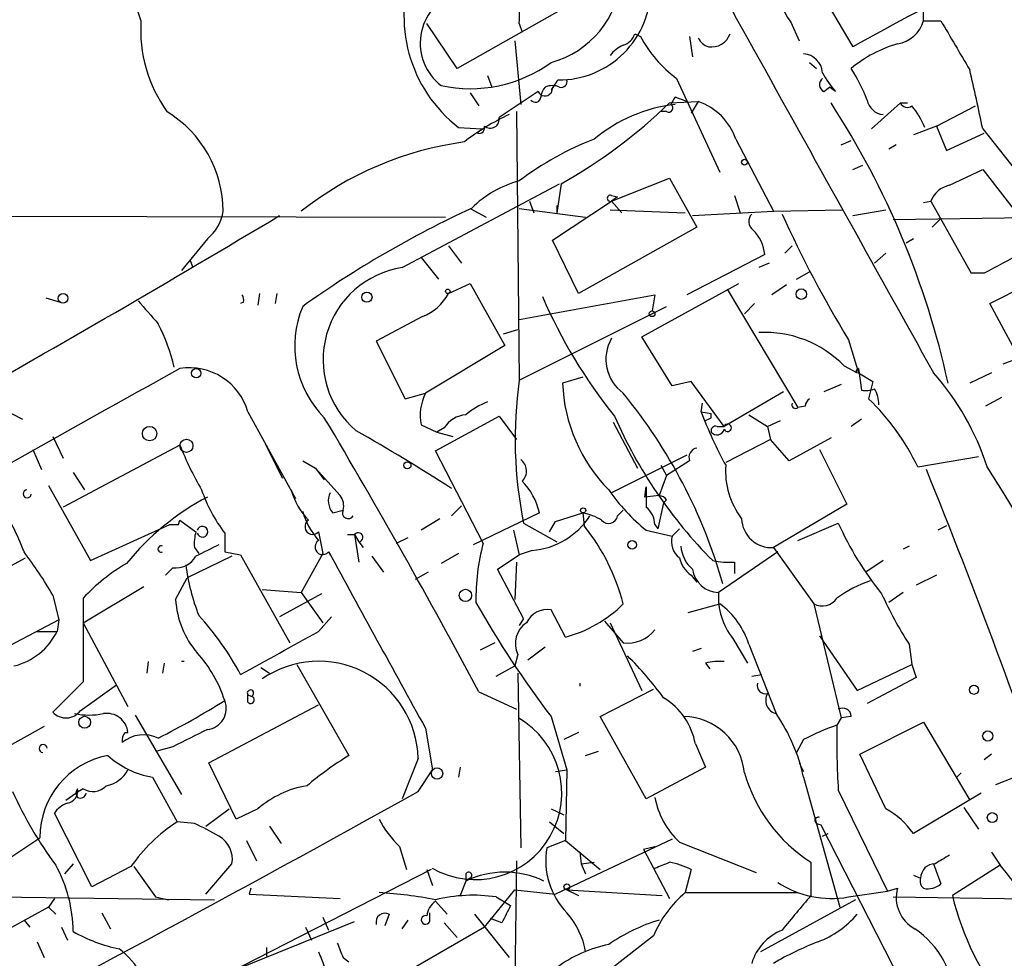
# Model space of a CAD drawing. Extents: x 13 to 870, y 1482 to 2323.
# Drawn here: x 575 to 633, y 1902 to 1957 of the extents above; entities that cross this region are included whole.
import ezdxf

# ---------------------------------------------------------------- set-up
doc = ezdxf.new("R2010")
doc.units = 0
doc.header["$MEASUREMENT"] = 0
doc.layers.add('MAIN', color=5, linetype='CONTINUOUS')

msp = doc.modelspace()

# ---------------------------------------------------------------- linework, layer by layer
at = {"layer": 'MAIN'}
for p, q in [((607.1447, 1958.0481), (600.5407, 1954.3227)), ((622.046, 1958.4714), (623.7393, 1955.5927)), ((600.5407, 1954.3227), (598.7627, 1956.9474)), ((604.1813, 1956.9474), (604.3507, 1956.4394)), ((620.0987, 1957.0321), (620.6067, 1955.9314)), ((627.888, 1957.1167), (628.904, 1957.1167)), ((610.9547, 1956.3547), (611.2933, 1956.1854)), ((603.9273, 1955.9314), (604.266, 1952.2061)), ((614.172, 1956.1854), (614.3413, 1955.0001)), ((621.1993, 1954.6614), (621.6227, 1954.3227)), ((602.3187, 1953.8994), (602.5727, 1953.2221)), ((613.41, 1953.7301), (615.95, 1948.2267)), ((601.3027, 1952.8834), (601.8107, 1952.1214)), ((605.282, 1952.9681), (602.996, 1951.4441)), ((606.2133, 1953.3067), (606.044, 1953.0527)), ((622.046, 1952.9681), (622.3847, 1953.2221)), ((622.7233, 1952.9681), (622.3847, 1953.2221)), ((612.9867, 1952.2907), (614.68, 1952.3754)), ((614.0027, 1952.3754), (613.3253, 1952.6294)), ((614.68, 1952.3754), (614.2567, 1951.6981)), ((624.84, 1950.7667), (626.5333, 1952.2907)), ((626.5333, 1952.2907), (626.9567, 1952.2907)), ((604.012, 1951.7827), (604.1813, 1936.0347)), ((612.8173, 1951.7827), (612.4787, 1951.7827)), ((628.65, 1950.9361), (630.936, 1952.1214)), ((600.6253, 1950.8514), (601.98, 1950.7667)), ((601.726, 1950.5127), (601.98, 1950.7667)), ((628.65, 1950.9361), (627.2953, 1950.4281)), ((628.65, 1950.9361), (629.2427, 1949.4967)), ((629.2427, 1949.4967), (631.444, 1950.5127)), ((631.3593, 1950.7667), (635.1693, 1945.9407)), ((616.8813, 1950.1741), (619.0827, 1945.9407)), ((623.062, 1949.8354), (623.6547, 1950.0894)), ((626.2793, 1949.8354), (625.856, 1949.5814)), ((623.7393, 1948.3961), (624.332, 1948.6501)), ((629.412, 1947.4647), (631.3593, 1948.3961)), ((631.3593, 1948.3961), (633.984, 1945.0094)), ((609.6, 1946.5334), (612.9867, 1947.8881)), ((612.9867, 1947.8881), (614.5953, 1945.0094)), ((597.3233, 1942.6387), (606.552, 1947.5494)), ((606.6367, 1947.5494), (606.3827, 1945.8561)), ((604.774, 1946.5334), (605.028, 1945.8561)), ((606.1287, 1944.2474), (609.6, 1946.5334)), ((609.6, 1946.8721), (609.9387, 1946.7874)), ((609.9387, 1946.7874), (609.6, 1946.5334)), ((609.6, 1946.5334), (610.1927, 1945.8561)), ((616.7967, 1946.8721), (617.1353, 1945.8561)), ((627.888, 1946.4487), (628.3113, 1946.5334)), ((628.3113, 1946.5334), (630.682, 1942.3001)), ((601.3027, 1946.1101), (602.234, 1945.6021)), ((604.1813, 1946.1101), (608.076, 1945.6021)), ((606.3827, 1946.2794), (606.3827, 1945.8561)), ((609.5153, 1946.0254), (613.918, 1945.8561)), ((614.3413, 1945.6867), (619.0827, 1945.9407)), ((619.0827, 1945.9407), (623.1467, 1946.0254)), ((623.7393, 1945.6867), (625.6867, 1946.0254)), ((655.4893, 1945.8561), (626.11, 1945.4327)), ((560.7473, 1945.6867), (599.8633, 1945.6021)), ((628.904, 1945.5174), (628.396, 1945.0094)), ((614.5953, 1945.0094), (607.6527, 1941.1147)), ((585.8933, 1944.3321), (584.3693, 1942.4694)), ((607.6527, 1941.1147), (606.1287, 1944.2474)), ((627.2953, 1944.3321), (626.872, 1944.0781)), ((600.0327, 1943.9087), (600.7947, 1942.8927)), ((620.1833, 1943.9087), (619.76, 1943.4854)), ((584.8773, 1943.0621), (585.0467, 1942.6387)), ((598.424, 1943.2314), (599.44, 1941.9614)), ((618.5747, 1943.4007), (614.0027, 1941.0301)), ((625.6867, 1943.4854), (625.0093, 1942.8927)), ((618.8287, 1942.8927), (618.236, 1942.6387)), ((620.4373, 1941.9614), (621.1993, 1942.3847)), ((631.7827, 1940.5221), (635.5927, 1942.4694)), ((631.444, 1942.3001), (630.682, 1942.3001)), ((600.0327, 1941.1147), (601.3027, 1941.7074)), ((601.3027, 1941.7074), (603.3347, 1938.0667)), ((611.378, 1938.5747), (617.0507, 1941.7074)), ((616.3733, 1941.3687), (620.522, 1934.4261)), ((619.8447, 1941.6227), (618.998, 1941.0301)), ((576.4107, 1940.8607), (577.2573, 1940.6067)), ((588.9413, 1941.1147), (588.8567, 1940.4374)), ((589.9573, 1941.1147), (589.8727, 1940.5221)), ((604.1813, 1939.5907), (612.14, 1941.0301)), ((612.14, 1941.0301), (611.9707, 1940.0987)), ((588.01, 1940.6067), (587.8407, 1940.5221)), ((604.1813, 1936.0347), (612.8173, 1940.3527)), ((617.982, 1940.5221), (617.3893, 1939.9294)), ((634.238, 1935.9501), (631.7827, 1940.5221)), ((598.5087, 1939.7601), (595.7993, 1938.3207)), ((603.25, 1938.7441), (604.0967, 1938.9981)), ((613.156, 1935.6961), (611.378, 1938.5747)), ((623.4853, 1938.4054), (624.078, 1936.4581)), ((595.7993, 1938.3207), (597.4927, 1934.9341)), ((603.3347, 1938.0667), (598.678, 1935.2727)), ((633.222, 1937.2201), (632.5447, 1936.9661)), ((623.2313, 1936.8814), (623.9933, 1936.4581)), ((624.078, 1936.7121), (624.2473, 1935.4421)), ((607.9067, 1936.2041), (606.7213, 1935.8654)), ((624.078, 1936.4581), (624.9247, 1935.9501)), ((631.8673, 1936.4581), (630.5973, 1935.8654)), ((614.2567, 1935.9501), (613.156, 1935.6961)), ((616.204, 1933.3254), (614.2567, 1935.9501)), ((623.062, 1935.7807), (622.046, 1935.3574)), ((624.9247, 1935.9501), (624.6707, 1934.9341)), ((597.4927, 1934.9341), (598.678, 1935.2727)), ((619.6753, 1935.3574), (616.204, 1933.3254)), ((632.46, 1935.0187), (631.5287, 1934.5107)), ((573.7013, 1934.4261), (575.056, 1933.7487)), ((614.8493, 1934.1721), (614.934, 1934.6801)), ((620.9453, 1934.5107), (620.522, 1934.4261)), ((588.264, 1934.1721), (591.058, 1929.0921)), ((599.2707, 1931.8861), (602.996, 1933.9181)), ((602.996, 1933.9181), (604.012, 1932.5634)), ((614.8493, 1934.1721), (615.442, 1934.0874)), ((615.442, 1933.8334), (615.442, 1934.0874)), ((617.6433, 1934.0027), (618.744, 1933.3254)), ((624.2473, 1933.7487), (623.6547, 1933.3254)), ((598.424, 1933.4101), (599.3553, 1932.9867)), ((599.7787, 1933.2407), (599.3553, 1932.9867)), ((609.6847, 1933.5794), (611.124, 1930.8701)), ((615.7807, 1933.3254), (616.204, 1933.3254)), ((618.744, 1933.3254), (619.506, 1933.6641)), ((618.744, 1933.3254), (618.9133, 1932.5634)), ((576.834, 1932.7327), (577.4267, 1931.4627)), ((599.3553, 1932.9867), (600.2867, 1932.7327)), ((622.4693, 1932.6481), (620.014, 1931.2934)), ((584.2847, 1932.2247), (577.4267, 1928.5841)), ((589.28, 1932.3094), (590.296, 1930.2774)), ((618.9133, 1932.5634), (616.2887, 1931.2087)), ((620.014, 1931.2934), (618.9133, 1932.5634)), ((575.6487, 1931.9707), (576.1567, 1930.7854)), ((602.0647, 1926.4674), (599.2707, 1931.8861)), ((614.0027, 1931.6321), (609.6, 1929.4307)), ((621.792, 1931.9707), (623.4007, 1928.7534)), ((627.5493, 1930.9547), (631.1053, 1931.5474)), ((591.4813, 1931.2934), (592.2433, 1930.8701)), ((592.2433, 1930.8701), (592.7513, 1930.1927)), ((592.2433, 1930.8701), (593.6827, 1929.2614)), ((612.4787, 1931.0394), (612.8173, 1930.4467)), ((614.172, 1931.2934), (612.8173, 1930.4467)), ((578.0193, 1930.6161), (578.6967, 1929.6001)), ((612.8173, 1930.4467), (612.394, 1929.2614)), ((576.58, 1929.8541), (579.0353, 1925.4514)), ((611.5473, 1929.1767), (611.632, 1929.7694)), ((612.394, 1929.2614), (611.5473, 1929.1767)), ((600.7947, 1928.6687), (600.202, 1928.0761)), ((612.648, 1928.8381), (612.3093, 1927.3141)), ((612.8173, 1929.0074), (612.648, 1928.8381)), ((623.4007, 1928.7534), (619.0827, 1926.2134)), ((593.2593, 1928.2454), (593.852, 1928.4147)), ((605.3667, 1928.2454), (601.472, 1926.3827)), ((606.298, 1927.7374), (607.9067, 1928.2454)), ((607.9067, 1928.2454), (607.9913, 1927.4834)), ((609.9387, 1928.0761), (610.2773, 1928.4147)), ((579.0353, 1925.4514), (583.692, 1927.5681)), ((584.2, 1927.5681), (584.2847, 1927.8221)), ((584.2847, 1927.8221), (585.216, 1927.1447)), ((599.5247, 1927.9067), (598.424, 1927.2294)), ((604.4353, 1927.6527), (606.3827, 1926.5521)), ((605.9593, 1927.1447), (606.298, 1927.7374)), ((612.14, 1927.5681), (612.3093, 1927.3141)), ((620.522, 1926.6367), (622.8927, 1927.6527)), ((629.2427, 1927.4834), (628.7347, 1927.2294)), ((586.9093, 1927.0601), (586.9093, 1925.9594)), ((592.4127, 1927.1447), (592.6667, 1925.8747)), ((594.106, 1926.9754), (594.5293, 1926.9754)), ((594.5293, 1926.9754), (594.7833, 1925.3667)), ((594.5293, 1926.9754), (594.7833, 1926.5521)), ((596.9847, 1926.4674), (597.662, 1926.8061)), ((603.8427, 1927.2294), (604.1813, 1925.7901)), ((611.632, 1927.2294), (613.156, 1926.8907)), ((613.5793, 1927.3141), (613.156, 1926.8907)), ((613.156, 1926.8907), (613.5793, 1927.3141)), ((585.1313, 1926.2134), (585.3853, 1925.8747)), ((594.7833, 1926.5521), (595.0373, 1926.2134)), ((619.0827, 1926.2134), (621.4533, 1922.9114)), ((627.0413, 1926.2981), (626.7027, 1926.1287)), ((587.3327, 1925.7054), (584.708, 1924.4354)), ((586.9093, 1925.9594), (587.8407, 1925.7901)), ((587.8407, 1925.7901), (590.7193, 1920.6254)), ((592.6667, 1925.8747), (591.3967, 1923.5887)), ((595.5453, 1925.7054), (596.2227, 1924.7741)), ((600.6253, 1925.8747), (599.6093, 1925.2821)), ((602.9113, 1924.9434), (604.1813, 1925.7901)), ((604.9433, 1926.0441), (604.1813, 1925.7901)), ((619.3367, 1925.9594), (615.8653, 1923.5887)), ((570.1453, 1922.8267), (575.2253, 1925.6207)), ((604.012, 1925.3667), (603.9273, 1923.1654)), ((616.7967, 1925.3667), (616.7967, 1924.6894)), ((625.5173, 1925.4514), (624.5013, 1924.7741)), ((583.8613, 1925.0281), (583.438, 1924.6047)), ((598.8473, 1924.7741), (598.0853, 1924.3507)), ((604.4353, 1922.0647), (602.9113, 1924.9434)), ((614.2567, 1924.6047), (614.5953, 1924.1814)), ((628.65, 1924.6047), (627.4647, 1924.0121)), ((578.612, 1921.8107), (582.168, 1923.9274)), ((584.0307, 1923.1654), (584.708, 1924.4354)), ((576.834, 1923.4194), (577.1727, 1921.9801)), ((589.1107, 1923.7581), (591.3967, 1923.5887)), ((592.582, 1923.5041), (590.1267, 1922.1494)), ((591.3967, 1923.5887), (592.6667, 1921.8107)), ((626.7027, 1923.5887), (625.856, 1922.9961)), ((578.612, 1923.2501), (578.612, 1918.3394)), ((614.0873, 1922.4034), (615.95, 1922.9114)), ((621.4533, 1922.9114), (623.062, 1916.2227)), ((606.8907, 1920.9641), (606.044, 1922.5727)), ((577.1727, 1921.9801), (572.3467, 1919.4401)), ((577.1727, 1921.9801), (577.088, 1921.3027)), ((578.612, 1921.8107), (581.2367, 1916.9001)), ((592.4127, 1921.3027), (593.1747, 1922.1494)), ((604.4353, 1922.0647), (604.1813, 1921.6414)), ((609.1767, 1921.8954), (610.2773, 1920.6254)), ((609.5153, 1921.8107), (611.378, 1917.8314)), ((575.9027, 1921.3027), (577.088, 1921.3027)), ((621.792, 1921.0487), (623.9933, 1917.8314)), ((602.742, 1920.6254), (601.8953, 1920.2021)), ((616.712, 1920.8794), (617.5587, 1919.4401)), ((617.6433, 1920.5407), (619.252, 1916.4767)), ((627.0413, 1920.5407), (627.2107, 1919.3554)), ((604.0967, 1919.9481), (603.9273, 1919.2707)), ((605.7053, 1920.3714), (604.6893, 1919.6094)), ((614.8493, 1920.2867), (614.3413, 1920.1174)), ((582.422, 1919.5247), (582.3373, 1918.8474)), ((583.3533, 1919.4401), (583.2687, 1918.8474)), ((591.1427, 1919.3554), (594.1907, 1914.0214)), ((615.1033, 1919.4401), (615.3573, 1919.1014)), ((623.9933, 1917.8314), (627.2107, 1919.3554)), ((627.2107, 1919.3554), (627.4647, 1918.5934)), ((589.026, 1919.1861), (589.534, 1918.8474)), ((602.8267, 1918.6781), (603.9273, 1919.2707)), ((604.0967, 1918.8474), (604.266, 1908.6027)), ((617.8127, 1918.6781), (618.4053, 1918.7627)), ((578.612, 1918.3394), (576.834, 1916.5614)), ((578.4427, 1916.6461), (580.5593, 1918.1701)), ((627.4647, 1918.5934), (624.586, 1917.0694)), ((588.264, 1917.5774), (588.4333, 1917.4927)), ((588.264, 1917.1541), (588.264, 1917.5774)), ((601.8107, 1917.7467), (604.012, 1916.7307)), ((608.9227, 1916.3074), (612.0553, 1917.9161)), ((585.978, 1913.5981), (592.4127, 1916.9847)), ((581.66, 1916.3921), (584.3693, 1911.7354)), ((606.044, 1916.3074), (606.9753, 1913.1747)), ((611.632, 1911.4814), (608.9227, 1916.3074)), ((623.062, 1916.2227), (622.808, 1915.7994)), ((623.6547, 1916.3074), (623.062, 1916.2227)), ((624.1627, 1914.1061), (627.888, 1915.9687)), ((627.888, 1915.9687), (630.5973, 1911.3967)), ((576.326, 1915.7147), (570.6533, 1912.5821)), ((581.0673, 1915.3761), (581.2367, 1915.3761)), ((598.678, 1915.6301), (599.1013, 1913.1747)), ((607.6527, 1915.3761), (606.806, 1914.9527)), ((614.5107, 1914.6987), (615.1033, 1913.3441)), ((620.8607, 1914.9527), (620.4373, 1914.1907)), ((583.8613, 1914.5294), (582.93, 1914.2754)), ((608.076, 1914.0214), (608.838, 1914.2754)), ((625.6867, 1910.8887), (624.1627, 1914.1061)), ((631.8673, 1914.1061), (631.444, 1913.7674)), ((587.5867, 1910.2961), (585.978, 1913.5981)), ((598.2547, 1913.8521), (597.3233, 1911.4814)), ((620.6067, 1913.5981), (620.8607, 1913.0901)), ((598.2547, 1911.9047), (599.1013, 1913.1747)), ((600.71, 1913.3441), (600.6253, 1912.7514)), ((606.298, 1913.0901), (606.9753, 1913.1747)), ((606.9753, 1913.1747), (606.8907, 1909.0261)), ((615.1033, 1913.3441), (611.632, 1911.4814)), ((630.0893, 1913.0054), (629.8353, 1912.7514)), ((582.676, 1912.7514), (584.1153, 1910.1267)), ((620.8607, 1912.7514), (622.9773, 1905.1314)), ((632.1213, 1912.3281), (633.222, 1912.7514)), ((577.596, 1911.3967), (578.1887, 1911.8201)), ((578.612, 1912.0741), (578.1887, 1911.8201)), ((622.8927, 1911.9894), (625.7713, 1906.0627)), ((631.2747, 1911.8201), (627.2953, 1909.4494)), ((579.12, 1906.3167), (576.9187, 1910.6347)), ((585.8087, 1909.8727), (587.1633, 1910.8887)), ((588.8567, 1910.8887), (587.5867, 1910.2961)), ((606.044, 1910.8887), (606.806, 1910.5501)), ((630.2587, 1910.9734), (631.1053, 1909.7034)), ((585.1313, 1910.0421), (584.1153, 1910.1267)), ((605.9593, 1910.1267), (606.806, 1909.4494)), ((589.534, 1909.8727), (590.2113, 1908.8567)), ((621.6227, 1910.0421), (621.8767, 1909.9574)), ((621.8767, 1909.9574), (628.5653, 1896.8341)), ((573.786, 1907.6714), (576.072, 1909.1954)), ((588.1793, 1909.0261), (588.772, 1907.8407)), ((606.8907, 1909.0261), (605.79, 1908.6027)), ((613.156, 1909.1107), (606.298, 1905.8934)), ((606.8907, 1909.0261), (608.9227, 1907.3327)), ((613.5793, 1908.9414), (618.0667, 1907.1634)), ((621.9613, 1909.2801), (622.3, 1909.4494)), ((597.154, 1908.6874), (597.5773, 1907.3327)), ((607.7373, 1908.3487), (607.822, 1907.6714)), ((611.4627, 1908.5181), (612.14, 1908.6874)), ((611.4627, 1908.5181), (612.9867, 1905.6394)), ((631.8673, 1908.3487), (632.3753, 1907.5867)), ((604.012, 1907.8407), (603.8427, 1894.6327)), ((607.822, 1907.6714), (608.584, 1907.7561)), ((621.284, 1907.7561), (621.284, 1905.8087)), ((578.0193, 1907.6714), (577.5113, 1907.0787)), ((581.406, 1907.5021), (579.12, 1906.3167)), ((581.5753, 1907.5021), (582.8453, 1905.7241)), ((599.0167, 1907.3327), (583.6073, 1899.4587)), ((585.8087, 1905.8934), (587.3327, 1907.6714)), ((598.7627, 1907.3327), (599.1013, 1906.4014)), ((607.822, 1907.6714), (608.076, 1907.0787)), ((614.2567, 1907.3327), (613.918, 1905.9781)), ((628.4807, 1907.6714), (628.904, 1906.4861)), ((632.3753, 1907.5867), (629.5813, 1905.8087)), ((601.0487, 1906.6554), (600.71, 1905.8087)), ((601.0487, 1907.0787), (601.0487, 1906.6554)), ((601.3027, 1906.8247), (601.0487, 1906.6554)), ((627.2953, 1906.9941), (627.7187, 1906.8247)), ((588.4333, 1906.2321), (588.3487, 1905.8934)), ((602.1493, 1903.9461), (603.9273, 1906.1474)), ((603.9273, 1906.1474), (606.298, 1905.8934)), ((606.9753, 1906.1474), (607.6527, 1905.8087)), ((606.9753, 1906.1474), (612.5633, 1905.8087)), ((623.4853, 1905.7241), (625.7713, 1906.0627)), ((625.7713, 1906.0627), (626.364, 1906.2321)), ((568.7907, 1905.8087), (586.3167, 1905.5547)), ((576.9187, 1905.6394), (576.58, 1905.1314)), ((582.8453, 1905.7241), (583.6073, 1905.5547)), ((588.3487, 1905.8934), (593.6827, 1905.6394)), ((599.2707, 1905.4701), (599.948, 1904.7081)), ((602.8267, 1905.7241), (603.6733, 1905.2161)), ((613.918, 1905.9781), (620.522, 1905.9781)), ((623.9087, 1905.5547), (618.3207, 1902.5067)), ((626.11, 1905.7241), (637.2013, 1905.5547)), ((576.58, 1905.1314), (571.9233, 1902.5914)), ((576.58, 1905.1314), (577.0033, 1904.7081)), ((575.1407, 1904.3694), (575.4793, 1903.9461)), ((579.7127, 1904.7927), (580.2207, 1903.8614)), ((586.994, 1901.2367), (594.5293, 1904.2847)), ((592.6667, 1904.5387), (593.0053, 1903.7767)), ((596.5613, 1904.7081), (596.3073, 1904.0307)), ((597.3233, 1903.8614), (597.662, 1904.3694)), ((598.932, 1904.2847), (598.932, 1904.7927)), ((601.5567, 1904.7081), (603.5887, 1902.1681)), ((603.1653, 1904.2001), (602.488, 1904.4541)), ((577.342, 1903.9461), (577.6807, 1903.1841)), ((591.6507, 1903.9461), (591.9893, 1903.1841)), ((602.1493, 1903.9461), (597.7467, 1901.4061)), ((599.7787, 1904.2001), (600.5407, 1903.3534)), ((612.0553, 1903.4381), (604.0967, 1897.2574)), ((575.9027, 1903.0994), (576.326, 1902.1681)), ((589.3647, 1902.7607), (589.3647, 1902.2527)), ((593.852, 1902.1681), (594.1907, 1901.9141))]:
    msp.add_line(p, q, dxfattribs=at)
for centre, radius in [((617.3893, 1948.8194), 0.1693), ((599.9903, 1941.2418), 0.1338), ((620.723, 1941.083), 0.3085), ((577.4327, 1940.8305), 0.2843), ((595.2489, 1940.9031), 0.2993), ((611.9706, 1939.9294), 0.1693), ((585.2371, 1936.437), 0.2759), ((582.5066, 1932.9021), 0.4233), ((584.6656, 1932.1825), 0.3833), ((597.6196, 1931.0394), 0.2116), ((607.9278, 1928.3936), 0.1496), ((610.8007, 1926.3751), 0.2558), ((601.0255, 1923.4118), 0.3618), ((630.8428, 1917.8738), 0.2658), ((578.6966, 1915.9688), 0.349), ((631.6556, 1915.1644), 0.2993), ((599.363, 1912.967), 0.3341), ((631.9181, 1910.3808), 0.2878), ((606.9753, 1906.3168), 0.1693)]:
    msp.add_circle(centre, radius, dxfattribs=at)
for centre, radius, start, end in [((9015.5955, 6612.5216), 9602.5655, 208.8815825, 209.14095399), ((600.0163, 1963.8163), 19.2229, 155.022451, 200.396968), ((553.5523, 1939.6997), 82.5263, 12.123681, 17.229583), ((605.6715, 1957.3794), 8.251, 158.385696, 232.295669), ((623.3503, 1957.3459), 4.5435, 357.108438, 45.527892), ((604.5104, 1960.1556), 5.7042, 285.596051, 354.982357), ((624.4624, 1960.0917), 5.3295, 186.510677, 215.036145), ((803.174, 1628.5988), 372.9904, 117.457789, 118.755347), ((601.4823, 1955.7895), 3.1101, 109.26805, 232.969456), ((595.241, 1957.413), 8.9524, 357.018798, 8.429783), ((606.5236, 1959.0078), 5.3627, 269.398472, 0.601528), ((590.278, 1956.5975), 8.2956, 176.411645, 215.479146), ((626.0616, 1957.6369), 1.899, 279.162731, 344.101849), ((1349.3891, 2378.9955), 834.9135, 210.3510324, 210.5802189), ((609.9811, 1956.6511), 1.0178, 286.919786, 343.067804), ((615.4632, 1956.7146), 1.1379, 260.363024, 341.561867), ((611.082, 1953.8567), 1.9906, 113.844128, 141.910186), ((617.8389, 1959.6883), 7.424, 208.153613, 233.375525), ((615.5126, 1956.4724), 0.9118, 204.057554, 254.745984), ((628.5492, 1948.3795), 7.6992, 106.4884, 129.473034), ((620.8014, 1954.0095), 1.1614, 2.921777, 87.073296), ((601.3026, 1961.2233), 8.0956, 257.926795, 305.850562), ((627.0619, 1956.786), 5.7793, 208.046069, 221.347271), ((612.8581, 1947.7603), 12.6345, 21.837788, 31.292112), ((522.5328, 1928.6977), 111.0417, 11.463594, 13.297507), ((607.6716, 1952.4778), 1.6774, 135.886457, 166.006836), ((606.6509, 1953.5465), 0.3391, 253.045081, 16.954919), ((622.2355, 1953.3749), 0.4487, 127.666685, 245.022443), ((605.6872, 1953.1434), 0.4415, 203.394557, 323.919193), ((606.4088, 1952.5698), 0.9594, 137.162672, 176.438195), ((606.1286, 1952.2478), 1.0623, 66.511757, 113.483296), ((605.1202, 1952.6667), 0.3332, 218.310759, 353.572456), ((591.9223, 1973.8792), 30.1624, 299.198627, 314.29601), ((614.3838, 1943.1887), 9.0793, 96.694979, 129.701987), ((612.9443, 1951.9944), 0.2469, 239.040224, 59.040224), ((614.9021, 1951.3954), 2.0023, 141.953349, 156.115668), ((613.5229, 1949.017), 3.5521, 19.01083, 70.98917), ((580.8077, 1925.2515), 49.667, 12.339355, 32.984366), ((625.6124, 1952.6535), 1.0445, 190.670877, 264.775771), ((626.9408, 1952.4814), 0.4499, 205.078441, 306.85971), ((579.9161, 1945.89), 6.9088, 0.420468, 58.531475), ((622.8905, 1948.6657), 5.5323, 23.271073, 38.656088), ((609.4011, 1939.1845), 13.7208, 115.063236, 127.945486), ((602.488, 1951.3312), 0.5204, 229.395123, 12.530002), ((601.8106, 1950.8514), 0.3491, 255.975698, 14.040224), ((603.6335, 1930.4267), 19.7592, 97.764513, 128.264912), ((615.1828, 1933.1671), 18.2423, 111.206499, 127.090509), ((605.72, 1941.8154), 6.1005, 104.609139, 135.252362), ((629.741, 1945.9598), 1.5405, 102.331934, 158.139193), ((609.5295, 1946.7028), 0.1835, 67.392151, 292.595845), ((584.2855, 1946.337), 2.5699, 308.727356, 351.129253), ((626.5622, 1891.3943), 60.2295, 114.707298, 125.623304), ((155.4895, 2672.0818), 846.4983, 297.8685055, 300.8941167), ((618.2689, 1945.3434), 0.6255, 136.826729, 233.560545), ((686.5729, 1976.4741), 73.6836, 204.62535, 211.107875), ((616.283, 1943.2013), 2.3004, 4.972762, 45.431502), ((928.8742, 1392.5593), 625.0437, 118.1858557, 118.415035), ((598.1417, 1937.2397), 5.4607, 98.619483, 229.75822), ((921.1109, 2236.3762), 450.0461, 221.072236, 221.301409), ((587.544, 1940.7337), 0.483, 344.755286, 37.859376), ((597.3742, 1942.571), 3.0312, 291.979367, 331.286508), ((633.6959, 1953.1204), 30.6792, 203.381357, 218.748796), ((596.9605, 1938.0367), 5.9486, 157.086733, 224.959816), ((573.2917, 1934.331), 10.9359, 13.030431, 27.240805), ((611.7082, 1937.2539), 2.4439, 149.613621, 234.161714), ((618.5681, 1932.3), 6.5371, 44.493037, 92.911995), ((994.1545, 1191.5855), 850.4157, 118.8137555, 120.3618983), ((584.848, 1933.2074), 3.5497, 15.770015, 99.130888), ((624.087, 1936.568), 0.1444, 93.573859, 229.549314), ((628.7716, 1932.585), 24.8311, 172.014261, 191.457093), ((617.0413, 1926.3034), 15.2963, 17.702789, 41.595309), ((616.1872, 1936.2404), 9.4733, 182.268637, 224.503045), ((624.4591, 1937.0085), 1.5807, 262.299482, 290.370222), ((623.7402, 1934.6803), 1.5255, 356.809544, 33.700485), ((601.3147, 1933.9645), 2.9434, 153.611669, 190.85678), ((586.29, 1915.619), 31.0106, 15.865528, 39.329056), ((621.4961, 1934.4681), 0.5525, 122.493463, 175.577431), ((615.2772, 1925.1082), 13.5936, 25.473402, 46.288829), ((604.0938, 1930.3669), 4.7425, 111.98066, 129.947262), ((620.3844, 1934.5955), 0.2182, 157.18418, 309.086218), ((254.6422, 1732.8293), 393.3452, 28.041752, 30.731263), ((601.1756, 1932.3519), 1.6557, 94.395786, 147.532789), ((635.2976, 1945.0866), 27.8645, 203.629131, 224.802695), ((639.594, 1943.6446), 26.4958, 200.947308, 208.407744), ((572.9527, 2018.4137), 94.6529, 296.443665, 296.672875), ((615.6961, 1933.0713), 0.2678, 71.585347, 198.414653), ((615.7807, 1933.2619), 0.4363, 219.094496, 345.966941), ((616.4051, 1933.2407), 0.2182, 202.81582, 157.159978), ((538.479, 1834.1462), 113.7424, 57.13537, 60.427302), ((601.8149, 1939.0877), 18.8257, 201.380135, 210.262966), ((614.6884, 1931.5051), 0.5581, 99.602401, 202.29135), ((603.7853, 1930.7082), 0.8245, 313.294658, 54.337921), ((620.931, 1930.7147), 4.6536, 175.999033, 217.113677), ((549.5086, 1878.1318), 97.6291, 26.854936, 32.755618), ((277.1027, 1788.202), 378.8128, 18.653761, 22.110583), ((601.5766, 1927.3865), 3.8862, 12.76852, 44.452674), ((907.9318, 1929.1767), 296.3004, 179.885389, 180.114592), ((575.3302, 1929.3663), 0.2347, 94.938014, 355.061986), ((592.8709, 1915.8488), 15.0439, 117.633557, 141.167165), ((594.1555, 1932.5557), 9.0945, 198.964897, 217.177091), ((595.0159, 1930.8276), 4.3871, 196.248033, 223.241415), ((594.0635, 1928.965), 1.0792, 154.43462, 221.822252), ((592.9209, 1928.6688), 0.9651, 344.735509, 37.879149), ((618.4998, 1935.8138), 10.9936, 214.417019, 231.339052), ((612.3517, 1928.7112), 0.5518, 32.463229, 85.603684), ((564.1924, 1922.0061), 11.6402, 19.854044, 35.939651), ((610.672, 1927.4691), 1.4713, 3.858111, 49.271992), ((595.5751, 1929.4789), 4.2519, 195.675154, 221.947549), ((594.1538, 1928.255), 0.3414, 152.11407, 328.408985), ((604.5511, 1930.5361), 4.5091, 274.989885, 326.936553), ((607.3285, 1925.0996), 3.1985, 58.340392, 79.585241), ((609.4198, 1928.1441), 0.5233, 217.975814, 352.534135), ((583.946, 2054.568), 127.0002, 269.885409, 270.114592), ((585.6044, 1927.1447), 0.3153, 195.565943, 164.416551), ((592.0679, 1927.4411), 0.4545, 123.050289, 319.316698), ((598.5743, 1919.9174), 12.0799, 14.350294, 38.779809), ((618.9833, 1927.9752), 1.7646, 182.224686, 273.22918), ((639.81, 1935.1585), 18.5076, 203.925712, 219.028611), ((587.9664, 1926.4251), 2.843, 165.33809, 184.270413), ((594.7484, 1926.819), 0.2692, 277.449762, 144.479642), ((614.2569, 1926.5521), 1.1518, 162.903854, 233.963849), ((583.184, 1926.1288), 0.1894, 63.421413, 296.565051), ((755.2232, 1587.3593), 378.6562, 116.448768, 116.677944), ((592.6606, 1926.2557), 0.4545, 123.050289, 319.31804), ((614.3242, 1923.2106), 12.6847, 165.122701, 180.968925), ((615.5902, 1926.4145), 1.9297, 183.458171, 229.670189), ((555.4081, 1910.9702), 24.7801, 30.158091, 37.220888), ((584.0306, 1926.3829), 1.3653, 262.877066, 330.250434), ((3178.1483, 3338.9596), 2946.1049, 208.6603513, 208.8895357), ((586.7902, 1915.6308), 11.1775, 120.293077, 137.026223), ((597.2355, 1926.8609), 12.7214, 187.513719, 201.327696), ((615.1885, 1925.9598), 1.6445, 191.899604, 235.486632), ((616.458, 1929.8519), 4.498, 258.050526, 274.318496), ((615.8933, 1925.1548), 1.5663, 187.756599, 268.975729), ((627.4056, 1916.8122), 7.911, 109.573293, 125.532374), ((619.8271, 1923.3399), 3.9696, 176.406559, 218.303877), ((647.951, 1933.8092), 24.7643, 204.59036, 212.397658), ((589.3163, 1923.4844), 5.2952, 183.453763, 220.681453), ((654.4626, 1952.9713), 60.7339, 209.574182, 217.13401), ((604.9283, 1928.2956), 7.5896, 284.984909, 314.812097), ((613.2411, 1919.1864), 4.6058, 17.100077, 53.974547), ((621.9417, 1923.8363), 1.0459, 242.163388, 325.914932), ((573.5152, 1911.234), 16.1834, 27.723962, 42.821475), ((605.8456, 1921.2072), 1.3798, 81.733073, 154.064466), ((605.4368, 1920.5832), 1.483, 124.132634, 205.357202), ((573.6167, 1923.0384), 3.8811, 283.884072, 333.434289), ((-44.8826, 3063.0496), 1307.5669, 298.940011, 299.1691905), ((610.5346, 1922.6541), 2.045, 262.771769, 321.725693), ((579.6923, 1914.9437), 7.5731, 17.640621, 42.220252), ((594.9481, 1904.2891), 22.0317, 36.545496, 44.983634), ((584.454, 1919.2157), 0.3204, 74.671166, 105.328834), ((592.429, 1913.7185), 5.8273, 1.313726, 124.711384), ((615.9077, 1916.1765), 3.3613, 84.942766, 103.846069), ((608.0431, 1918.17), 0.3173, 164.518417, 195.46418), ((618.6169, 1918.1277), 0.4826, 164.742799, 285.268654), ((588.4206, 1917.6788), 0.1866, 273.903976, 212.923444), ((619.4426, 1917.2599), 0.8061, 150.069981, 256.322346), ((556.6049, 1966.3081), 57.6729, 297.253228, 301.69875), ((585.7664, 1916.773), 1.2341, 275.901842, 22.169531), ((588.4334, 1917.281), 0.2117, 216.837414, 90.027065), ((610.5768, 1913.9892), 3.9973, 10.223695, 58.792147), ((577.6035, 1917.266), 1.0434, 222.479075, 323.547471), ((578.9507, 1920.6259), 4.2347, 258.46638, 281.532294), ((579.9896, 1915.2366), 1.2549, 6.382546, 98.814545), ((610.2516, 1910.3801), 10.8709, 12.599409, 34.11253), ((623.1467, 1916.2905), 0.5082, 1.905397, 119.985395), ((601.599, 1911.8201), 5.0788, 240.08105, 60.08105), ((613.7507, 1912.6526), 3.6557, 5.538108, 88.705312), ((581.5755, 1914.9104), 0.6893, 137.498744, 190.617102), ((838.8971, 1406.9978), 568.0067, 116.450469, 116.679634), ((627.2543, 1902.9109), 13.6339, 109.033511, 117.966091), ((668.5933, 1914.9113), 45.7939, 178.88877, 183.658267), ((582.1551, 1913.2537), 1.98, 64.269671, 129.413199), ((576.2615, 1914.4245), 0.2347, 4.938014, 265.061986), ((580.9533, 1909.2241), 4.8814, 100.648569, 180.336871), ((583.5297, 1917.8631), 5.1825, 227.841285, 260.518594), ((604.3367, 1897.4254), 19.4517, 121.439619, 130.378227), ((579.6223, 1914.0446), 1.8339, 280.824636, 331.682527), ((626.3354, 1915.5735), 9.3074, 196.016848, 237.13051), ((8.977, 2970.6035), 1211.6482, 297.3916254, 299.1005581), ((596.6154, 1922.0293), 24.3562, 204.562734, 216.368404), ((577.5801, 1911.9286), 0.7084, 278.164418, 11.854079), ((578.6123, 1911.8201), 0.4236, 143.157154, 216.842846), ((578.4427, 1911.8623), 0.3412, 240.234291, 352.895811), ((579.1882, 1912.9685), 1.0639, 237.20912, 317.033991), ((592.6322, 1906.6019), 5.7124, 99.033427, 131.37124), ((578.1885, 1909.7884), 1.526, 109.437119, 146.317222), ((616.7331, 1912.3778), 4.6643, 190.021927, 227.455445), ((623.3798, 1906.6919), 4.789, 35.155211, 61.203253), ((589.6054, 1901.7487), 10.0166, 123.236809, 144.943218), ((601.0934, 1912.831), 5.7174, 206.319006, 226.44715), ((621.7073, 1910.2114), 0.1893, 63.421413, 243.448488), ((577.0762, 1893.0856), 18.7725, 59.617787, 64.59018), ((585.8252, 1907.9422), 1.5316, 349.816276, 60.872725), ((610.1932, 1907.8832), 4.4616, 170.719664, 223.843052), ((527.8832, 2119.2747), 227.9972, 291.687985, 291.917154), ((612.2803, 1903.5208), 4.2938, 62.594092, 80.530877), ((755.9996, 1696.2322), 246.8725, 120.848186, 121.077349), ((569.9332, 1903.6625), 8.0861, 0.209736, 29.032099), ((601.218, 1906.994), 0.1893, 296.578587, 153.421413), ((603.3347, 1901.9419), 5.2386, 64.127082, 115.872918), ((628.5653, 1906.8248), 0.8466, 90, 180.006768), ((623.2308, 1899.443), 12.2451, 19.882207, 41.686891), ((628.2476, 1906.6553), 0.5553, 162.240393, 229.644897), ((622.4766, 1911.3693), 5.7346, 236.801805, 280.130854), ((628.3536, 1905.6817), 2.0643, 164.536506, 241.859594), ((628.1505, 1907.3412), 1.1397, 256.684351, 311.38597), ((594.6101, 1882.2952), 23.7218, 78.669462, 86.716752), ((599.863, 1904.539), 1.1035, 122.461635, 175.613639), ((601.4791, 1896.6053), 9.2179, 81.593526, 103.86167), ((618.2682, 1900.8349), 6.7362, 130.22507, 157.266356), ((1128.4492, 1481.4578), 661.2792, 140.0803932, 140.3095707), ((645.6406, 1909.6807), 16.5195, 193.555658, 218.978799), ((857.4391, 1777.6982), 284.0033, 153.320366, 153.549531), ((596.3073, 1904.2485), 0.5251, 61.072569, 194.681922), ((598.6934, 1904.3771), 0.2559, 74.285299, 338.830657), ((603.4424, 1901.6837), 4.7061, 10.071595, 41.348216), ((615.3492, 1894.515), 10.288, 106.69327, 125.11945), ((619.7259, 1908.3436), 5.606, 290.697915, 319.57153), ((620.7372, 1900.9445), 3.0555, 112.038545, 163.165149), ((624.3088, 1899.3654), 5.4448, 1.873429, 55.66317), ((582.722, 1912.1122), 9.6443, 240.816257, 258.072086), ((577.2315, 1898.2477), 5.6428, 11.514642, 51.701112), ((805.3239, 1987.2629), 227.9506, 201.690314, 201.919506), ((610.8545, 1895.6204), 7.4471, 101.022191, 126.904058), ((628.5703, 1885.5692), 18.8257, 111.380135, 120.262966), ((804.2318, 1986.7333), 227.9505, 201.68448, 201.913663)]:
    msp.add_arc(centre, radius, start, end, dxfattribs=at)

doc.saveas('drawing.dxf')
